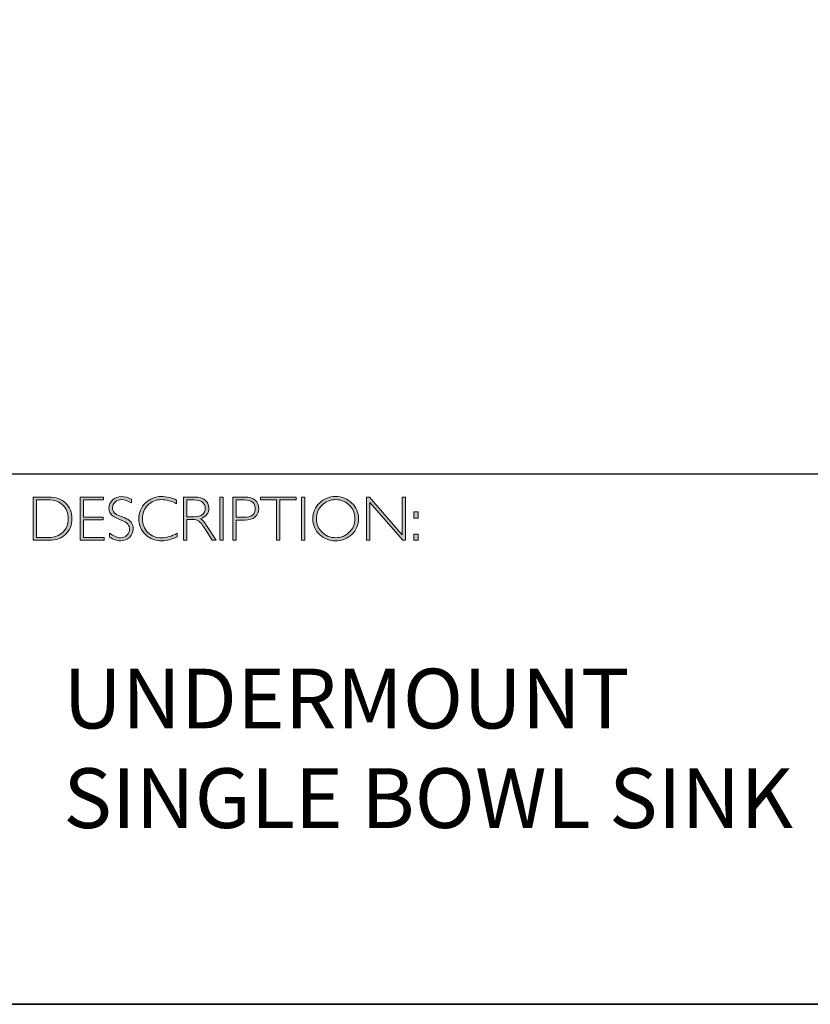
# Model space of a CAD drawing. Units: millimetres. Extents: x 475 to 9034, y -2162 to 1313.
# Drawn here: x 9018 to 9022, y -2162 to -2157 of the extents above; entities that cross this region are included whole.
import ezdxf

# ---------------------------------------------------------------- set-up
doc = ezdxf.new("R2010")
doc.units = ezdxf.units.MM
doc.header["$LTSCALE"] = 55.314286
doc.layers.get('0').update_dxf_attribs({"linetype": 'CONTINUOUS'})
doc.layers.add('Layer 1', color=7, linetype='CONTINUOUS')
doc.styles.get("Standard").update_dxf_attribs({"font": 'tahoma.ttf'})

# ---------------------------------------------------------------- blocks, each defined once
blk = doc.blocks.new('block 8')
at = {"layer": 'Layer 1', "true_color": 0x1c1c1b}
h = blk.add_hatch(color=250, dxfattribs=at)
h.dxf.hatch_style = 2
edge = h.paths.add_edge_path()
edge.add_spline(control_points=[(13.2595, -17.8346), (13.2595, -17.8346), (13.3354, -17.8346), (13.3354, -17.8346), (13.3737, -17.8346), (13.403, -17.8446), (13.4232, -17.8648), (13.4434, -17.8849), (13.4535, -17.911), (13.4535, -17.9429), (13.4535, -17.9742), (13.4435, -18.0001), (13.4235, -18.0205), (13.4035, -18.0409), (13.3751, -18.0511), (13.3383, -18.0511), (13.3383, -18.0511), (13.2595, -18.0511), (13.2595, -18.0511), (13.2595, -18.0511), (13.2595, -17.8346), (13.2595, -17.8346)], knot_values=[0, 0, 0, 0, 1, 1, 1, 2, 2, 2, 3, 3, 3, 4, 4, 4, 5, 5, 5, 6, 6, 6, 7, 7, 7, 7], degree=3, periodic=0)
edge = h.paths.add_edge_path()
edge.add_spline(control_points=[(13.2763, -17.8485), (13.2763, -17.8485), (13.2763, -18.0372), (13.2763, -18.0372), (13.2763, -18.0372), (13.3374, -18.0372), (13.3374, -18.0372), (13.3654, -18.0372), (13.3887, -18.0285), (13.4074, -18.0114), (13.426, -17.9941), (13.4353, -17.9713), (13.4353, -17.9429), (13.4353, -17.9151), (13.4261, -17.8924), (13.4077, -17.8749), (13.3893, -17.8573), (13.3655, -17.8485), (13.3363, -17.8485), (13.3363, -17.8485), (13.2763, -17.8485), (13.2763, -17.8485)], knot_values=[0, 0, 0, 0, 1, 1, 1, 2, 2, 2, 3, 3, 3, 4, 4, 4, 5, 5, 5, 6, 6, 6, 7, 7, 7, 7], degree=3, periodic=0)
h = blk.add_hatch(color=250, dxfattribs=at)
h.dxf.hatch_style = 2
h.paths.add_polyline_path([(13.613, -17.8346), (13.613, -17.8485), (13.5116, -17.8485), (13.5116, -17.9351), (13.6103, -17.9351), (13.6103, -17.9493), (13.5116, -17.9493), (13.5116, -18.0372), (13.6155, -18.0372), (13.6155, -18.0511), (13.4949, -18.0511), (13.4949, -17.8346)])
h = blk.add_hatch(color=250, dxfattribs=at)
h.dxf.hatch_style = 2
edge = h.paths.add_edge_path()
edge.add_spline(control_points=[(13.7521, -17.8454), (13.7521, -17.8454), (13.7521, -17.8638), (13.7521, -17.8638), (13.7332, -17.8528), (13.7171, -17.8472), (13.7035, -17.8472), (13.6905, -17.8472), (13.6796, -17.8512), (13.6709, -17.8591), (13.6622, -17.867), (13.6578, -17.8768), (13.6578, -17.8885), (13.6578, -17.8968), (13.6604, -17.9044), (13.6655, -17.9111), (13.6707, -17.9179), (13.6815, -17.9243), (13.698, -17.9305), (13.7144, -17.9367), (13.7264, -17.9419), (13.7339, -17.946), (13.7415, -17.9501), (13.7479, -17.9561), (13.7531, -17.964), (13.7584, -17.9718), (13.761, -17.982), (13.761, -17.9945), (13.761, -18.0112), (13.7549, -18.0252), (13.7428, -18.0367), (13.7305, -18.0481), (13.7157, -18.0539), (13.6981, -18.0539), (13.6801, -18.0539), (13.6616, -18.0476), (13.6426, -18.035), (13.6426, -18.035), (13.6426, -18.0153), (13.6426, -18.0153), (13.6636, -18.0307), (13.6818, -18.0384), (13.6972, -18.0384), (13.71, -18.0384), (13.7208, -18.0342), (13.7297, -18.0259), (13.7385, -18.0176), (13.7429, -18.0074), (13.7429, -17.9953), (13.7429, -17.9861), (13.7402, -17.9778), (13.7347, -17.9704), (13.7292, -17.963), (13.7181, -17.9561), (13.7014, -17.9497), (13.6847, -17.9432), (13.6727, -17.9381), (13.6655, -17.9341), (13.6583, -17.9302), (13.6522, -17.9246), (13.6472, -17.9173), (13.6422, -17.9101), (13.6397, -17.9007), (13.6397, -17.8892), (13.6397, -17.8733), (13.6458, -17.8598), (13.658, -17.8485), (13.6702, -17.8373), (13.6848, -17.8317), (13.702, -17.8317), (13.7188, -17.8317), (13.7355, -17.8363), (13.7521, -17.8454)], knot_values=[0, 0, 0, 0, 1, 1, 1, 2, 2, 2, 3, 3, 3, 4, 4, 4, 5, 5, 5, 6, 6, 6, 7, 7, 7, 8, 8, 8, 9, 9, 9, 10, 10, 10, 11, 11, 11, 12, 12, 12, 13, 13, 13, 14, 14, 14, 15, 15, 15, 16, 16, 16, 17, 17, 17, 18, 18, 18, 19, 19, 19, 20, 20, 20, 21, 21, 21, 22, 22, 22, 23, 23, 23, 24, 24, 24, 24], degree=3, periodic=0)
h = blk.add_hatch(color=250, dxfattribs=at)
h.dxf.hatch_style = 2
edge = h.paths.add_edge_path()
edge.add_spline(control_points=[(13.9795, -17.8499), (13.9795, -17.8499), (13.9795, -17.8682), (13.9795, -17.8682), (13.9532, -17.8542), (13.9275, -17.8472), (13.9023, -17.8472), (13.8754, -17.8472), (13.8529, -17.8564), (13.8348, -17.8747), (13.8167, -17.893), (13.8077, -17.9158), (13.8077, -17.9432), (13.8077, -17.9709), (13.8168, -17.9937), (13.835, -18.0116), (13.8532, -18.0295), (13.8764, -18.0384), (13.9046, -18.0384), (13.9282, -18.0384), (13.9538, -18.031), (13.9817, -18.0162), (13.9817, -18.0162), (13.9817, -18.0336), (13.9817, -18.0336), (13.956, -18.0472), (13.9304, -18.0539), (13.9049, -18.0539), (13.8719, -18.0539), (13.8445, -18.0433), (13.8225, -18.0222), (13.8006, -18.0011), (13.7896, -17.9747), (13.7896, -17.9432), (13.7896, -17.9115), (13.8008, -17.885), (13.8232, -17.8637), (13.8456, -17.8424), (13.8723, -17.8317), (13.9034, -17.8317), (13.9277, -17.8317), (13.9531, -17.8378), (13.9795, -17.8499)], knot_values=[0, 0, 0, 0, 1, 1, 1, 2, 2, 2, 3, 3, 3, 4, 4, 4, 5, 5, 5, 6, 6, 6, 7, 7, 7, 8, 8, 8, 9, 9, 9, 10, 10, 10, 11, 11, 11, 12, 12, 12, 13, 13, 13, 14, 14, 14, 14], degree=3, periodic=0)
h = blk.add_hatch(color=250, dxfattribs=at)
h.dxf.hatch_style = 2
edge = h.paths.add_edge_path()
edge.add_spline(control_points=[(14.0141, -17.8346), (14.0141, -17.8346), (14.0696, -17.8346), (14.0696, -17.8346), (14.0928, -17.8346), (14.1106, -17.8396), (14.1229, -17.8496), (14.1352, -17.8597), (14.1414, -17.8733), (14.1414, -17.8905), (14.1414, -17.9155), (14.1276, -17.9331), (14.1001, -17.9432), (14.1073, -17.9466), (14.1168, -17.9576), (14.129, -17.9762), (14.129, -17.9762), (14.178, -18.0511), (14.178, -18.0511), (14.178, -18.0511), (14.1581, -18.0511), (14.1581, -18.0511), (14.1581, -18.0511), (14.1204, -17.9918), (14.1204, -17.9918), (14.1078, -17.9719), (14.098, -17.9595), (14.0909, -17.9546), (14.0839, -17.9497), (14.0736, -17.9472), (14.0601, -17.9472), (14.0601, -17.9472), (14.0308, -17.9472), (14.0308, -17.9472), (14.0308, -17.9472), (14.0308, -18.0511), (14.0308, -18.0511), (14.0308, -18.0511), (14.0141, -18.0511), (14.0141, -18.0511), (14.0141, -18.0511), (14.0141, -17.8346), (14.0141, -17.8346)], knot_values=[0, 0, 0, 0, 1, 1, 1, 2, 2, 2, 3, 3, 3, 4, 4, 4, 5, 5, 5, 6, 6, 6, 7, 7, 7, 8, 8, 8, 9, 9, 9, 10, 10, 10, 11, 11, 11, 12, 12, 12, 13, 13, 13, 14, 14, 14, 14], degree=3, periodic=0)
edge = h.paths.add_edge_path()
edge.add_spline(control_points=[(14.0308, -17.8485), (14.0308, -17.8485), (14.0308, -17.9333), (14.0308, -17.9333), (14.0308, -17.9333), (14.0668, -17.9333), (14.0668, -17.9333), (14.0851, -17.9333), (14.0991, -17.9296), (14.1087, -17.9222), (14.1184, -17.9148), (14.1232, -17.9044), (14.1232, -17.8908), (14.1232, -17.8775), (14.1183, -17.8671), (14.1085, -17.8596), (14.0987, -17.8522), (14.0846, -17.8485), (14.0662, -17.8485), (14.0662, -17.8485), (14.0308, -17.8485), (14.0308, -17.8485)], knot_values=[0, 0, 0, 0, 1, 1, 1, 2, 2, 2, 3, 3, 3, 4, 4, 4, 5, 5, 5, 6, 6, 6, 7, 7, 7, 7], degree=3, periodic=0)
h = blk.add_hatch(color=250, dxfattribs=at)
h.dxf.hatch_style = 2
h.paths.add_polyline_path([(14.2125, -17.8346), (14.2125, -18.0511), (14.1957, -18.0511), (14.1957, -17.8346)])
h = blk.add_hatch(color=250, dxfattribs=at)
h.dxf.hatch_style = 2
edge = h.paths.add_edge_path()
edge.add_spline(control_points=[(14.2618, -17.8346), (14.2618, -17.8346), (14.3215, -17.8346), (14.3215, -17.8346), (14.3443, -17.8346), (14.3618, -17.8397), (14.374, -17.8499), (14.3861, -17.8601), (14.3922, -17.8741), (14.3922, -17.8917), (14.3922, -17.9096), (14.3861, -17.9238), (14.3738, -17.9342), (14.3616, -17.9447), (14.3436, -17.9499), (14.32, -17.9499), (14.32, -17.9499), (14.2786, -17.9499), (14.2786, -17.9499), (14.2786, -17.9499), (14.2786, -18.0511), (14.2786, -18.0511), (14.2786, -18.0511), (14.2618, -18.0511), (14.2618, -18.0511), (14.2618, -18.0511), (14.2618, -17.8346), (14.2618, -17.8346)], knot_values=[0, 0, 0, 0, 1, 1, 1, 2, 2, 2, 3, 3, 3, 4, 4, 4, 5, 5, 5, 6, 6, 6, 7, 7, 7, 8, 8, 8, 9, 9, 9, 9], degree=3, periodic=0)
edge = h.paths.add_edge_path()
edge.add_spline(control_points=[(14.2786, -17.8485), (14.2786, -17.8485), (14.2786, -17.9359), (14.2786, -17.9359), (14.2786, -17.9359), (14.3189, -17.9359), (14.3189, -17.9359), (14.337, -17.9359), (14.3507, -17.9321), (14.3601, -17.9245), (14.3695, -17.9168), (14.3742, -17.906), (14.3742, -17.8921), (14.3742, -17.8787), (14.3696, -17.8681), (14.3604, -17.8603), (14.3512, -17.8524), (14.338, -17.8485), (14.3209, -17.8485), (14.3209, -17.8485), (14.2786, -17.8485), (14.2786, -17.8485)], knot_values=[0, 0, 0, 0, 1, 1, 1, 2, 2, 2, 3, 3, 3, 4, 4, 4, 5, 5, 5, 6, 6, 6, 7, 7, 7, 7], degree=3, periodic=0)
h = blk.add_hatch(color=250, dxfattribs=at)
h.dxf.hatch_style = 2
h.paths.add_polyline_path([(14.5795, -17.8346), (14.5795, -17.8485), (14.4982, -17.8485), (14.4982, -18.0511), (14.4813, -18.0511), (14.4813, -17.8485), (14.4001, -17.8485), (14.4001, -17.8346)])
h = blk.add_hatch(color=250, dxfattribs=at)
h.dxf.hatch_style = 2
h.paths.add_polyline_path([(14.6224, -17.8346), (14.6224, -18.0511), (14.6056, -18.0511), (14.6056, -17.8346)])
h = blk.add_hatch(color=250, dxfattribs=at)
h.dxf.hatch_style = 2
edge = h.paths.add_edge_path()
edge.add_spline(control_points=[(14.7774, -17.8317), (14.8095, -17.8317), (14.8366, -17.8425), (14.8589, -17.8641), (14.8812, -17.8856), (14.8923, -17.9119), (14.8923, -17.9429), (14.8923, -17.9738), (14.8812, -18), (14.8589, -18.0216), (14.8366, -18.0431), (14.8095, -18.0539), (14.7774, -18.0539), (14.7455, -18.0539), (14.7185, -18.0431), (14.6963, -18.0216), (14.6741, -18), (14.663, -17.9738), (14.663, -17.9429), (14.663, -17.9119), (14.6741, -17.8856), (14.6963, -17.8641), (14.7185, -17.8425), (14.7455, -17.8317), (14.7774, -17.8317)], knot_values=[0, 0, 0, 0, 1, 1, 1, 2, 2, 2, 3, 3, 3, 4, 4, 4, 5, 5, 5, 6, 6, 6, 7, 7, 7, 8, 8, 8, 8], degree=3, periodic=0)
edge = h.paths.add_edge_path()
edge.add_spline(control_points=[(14.7781, -18.0384), (14.805, -18.0384), (14.8278, -18.0292), (14.8463, -18.0107), (14.8649, -17.9923), (14.8742, -17.9697), (14.8742, -17.9429), (14.8742, -17.916), (14.8649, -17.8934), (14.8463, -17.8749), (14.8278, -17.8565), (14.805, -17.8472), (14.7781, -17.8472), (14.751, -17.8472), (14.7281, -17.8565), (14.7093, -17.8749), (14.6906, -17.8934), (14.6812, -17.916), (14.6812, -17.9429), (14.6812, -17.9697), (14.6906, -17.9923), (14.7093, -18.0107), (14.7281, -18.0292), (14.751, -18.0384), (14.7781, -18.0384)], knot_values=[0, 0, 0, 0, 1, 1, 1, 2, 2, 2, 3, 3, 3, 4, 4, 4, 5, 5, 5, 6, 6, 6, 7, 7, 7, 8, 8, 8, 8], degree=3, periodic=0)
h = blk.add_hatch(color=250, dxfattribs=at)
h.dxf.hatch_style = 2
h.paths.add_polyline_path([(15.1283, -17.8346), (15.1283, -18.0511), (15.1144, -18.0511), (14.9498, -17.8618), (14.9498, -18.0511), (14.9331, -18.0511), (14.9331, -17.8346), (14.9473, -17.8346), (15.1115, -18.0238), (15.1115, -17.8346)])
h = blk.add_hatch(color=250, dxfattribs=at)
h.dxf.hatch_style = 2
h.paths.add_polyline_path([(15.1915, -17.9085), (15.1915, -17.9394), (15.1709, -17.9394), (15.1709, -17.9085)])
h.paths.add_polyline_path([(15.1915, -18.0202), (15.1915, -18.0511), (15.1709, -18.0511), (15.1709, -18.0202)])
at = {"layer": 'Layer 1', "lineweight": 0}
for points in [[(13.613, -17.8346), (13.613, -17.8485), (13.5116, -17.8485), (13.5116, -17.9351), (13.6103, -17.9351), (13.6103, -17.9493), (13.5116, -17.9493), (13.5116, -18.0372), (13.6155, -18.0372), (13.6155, -18.0511), (13.4949, -18.0511), (13.4949, -17.8346), (13.613, -17.8346)], [(14.2125, -17.8346), (14.2125, -18.0511), (14.1957, -18.0511), (14.1957, -17.8346), (14.2125, -17.8346)], [(14.5795, -17.8346), (14.5795, -17.8485), (14.4982, -17.8485), (14.4982, -18.0511), (14.4813, -18.0511), (14.4813, -17.8485), (14.4001, -17.8485), (14.4001, -17.8346), (14.5795, -17.8346)], [(14.6224, -17.8346), (14.6224, -18.0511), (14.6056, -18.0511), (14.6056, -17.8346), (14.6224, -17.8346)], [(15.1283, -17.8346), (15.1283, -18.0511), (15.1144, -18.0511), (14.9498, -17.8618), (14.9498, -18.0511), (14.9331, -18.0511), (14.9331, -17.8346), (14.9473, -17.8346), (15.1115, -18.0238), (15.1115, -17.8346), (15.1283, -17.8346)], [(15.1915, -17.9085), (15.1915, -17.9394), (15.1709, -17.9394), (15.1709, -17.9085), (15.1915, -17.9085)], [(15.1915, -18.0202), (15.1915, -18.0511), (15.1709, -18.0511), (15.1709, -18.0202), (15.1915, -18.0202)]]:
    blk.add_lwpolyline(points, dxfattribs=at)
for points, knots in [([(13.2595, -17.8346), (13.2595, -17.8346), (13.3354, -17.8346), (13.3354, -17.8346), (13.3737, -17.8346), (13.403, -17.8446), (13.4232, -17.8648), (13.4434, -17.8849), (13.4535, -17.911), (13.4535, -17.9429), (13.4535, -17.9742), (13.4435, -18.0001), (13.4235, -18.0205), (13.4035, -18.0409), (13.3751, -18.0511), (13.3383, -18.0511), (13.3383, -18.0511), (13.2595, -18.0511), (13.2595, -18.0511), (13.2595, -18.0511), (13.2595, -17.8346), (13.2595, -17.8346)], [0, 0, 0, 0, 1, 1, 1, 2, 2, 2, 3, 3, 3, 4, 4, 4, 5, 5, 5, 6, 6, 6, 7, 7, 7, 7]), ([(13.2763, -17.8485), (13.2763, -17.8485), (13.2763, -18.0372), (13.2763, -18.0372), (13.2763, -18.0372), (13.3374, -18.0372), (13.3374, -18.0372), (13.3654, -18.0372), (13.3887, -18.0285), (13.4074, -18.0114), (13.426, -17.9941), (13.4353, -17.9713), (13.4353, -17.9429), (13.4353, -17.9151), (13.4261, -17.8924), (13.4077, -17.8749), (13.3893, -17.8573), (13.3655, -17.8485), (13.3363, -17.8485), (13.3363, -17.8485), (13.2763, -17.8485), (13.2763, -17.8485)], [0, 0, 0, 0, 1, 1, 1, 2, 2, 2, 3, 3, 3, 4, 4, 4, 5, 5, 5, 6, 6, 6, 7, 7, 7, 7]), ([(13.7521, -17.8454), (13.7521, -17.8454), (13.7521, -17.8638), (13.7521, -17.8638), (13.7332, -17.8528), (13.7171, -17.8472), (13.7035, -17.8472), (13.6905, -17.8472), (13.6796, -17.8512), (13.6709, -17.8591), (13.6622, -17.867), (13.6578, -17.8768), (13.6578, -17.8885), (13.6578, -17.8968), (13.6604, -17.9044), (13.6655, -17.9111), (13.6707, -17.9179), (13.6815, -17.9243), (13.698, -17.9305), (13.7144, -17.9367), (13.7264, -17.9419), (13.7339, -17.946), (13.7415, -17.9501), (13.7479, -17.9561), (13.7531, -17.964), (13.7584, -17.9718), (13.761, -17.982), (13.761, -17.9945), (13.761, -18.0112), (13.7549, -18.0252), (13.7428, -18.0367), (13.7305, -18.0481), (13.7157, -18.0539), (13.6981, -18.0539), (13.6801, -18.0539), (13.6616, -18.0476), (13.6426, -18.035), (13.6426, -18.035), (13.6426, -18.0153), (13.6426, -18.0153), (13.6636, -18.0307), (13.6818, -18.0384), (13.6972, -18.0384), (13.71, -18.0384), (13.7208, -18.0342), (13.7297, -18.0259), (13.7385, -18.0176), (13.7429, -18.0074), (13.7429, -17.9953), (13.7429, -17.9861), (13.7402, -17.9778), (13.7347, -17.9704), (13.7292, -17.963), (13.7181, -17.9561), (13.7014, -17.9497), (13.6847, -17.9432), (13.6727, -17.9381), (13.6655, -17.9341), (13.6583, -17.9302), (13.6522, -17.9246), (13.6472, -17.9173), (13.6422, -17.9101), (13.6397, -17.9007), (13.6397, -17.8892), (13.6397, -17.8733), (13.6458, -17.8598), (13.658, -17.8485), (13.6702, -17.8373), (13.6848, -17.8317), (13.702, -17.8317), (13.7188, -17.8317), (13.7355, -17.8363), (13.7521, -17.8454)], [0, 0, 0, 0, 1, 1, 1, 2, 2, 2, 3, 3, 3, 4, 4, 4, 5, 5, 5, 6, 6, 6, 7, 7, 7, 8, 8, 8, 9, 9, 9, 10, 10, 10, 11, 11, 11, 12, 12, 12, 13, 13, 13, 14, 14, 14, 15, 15, 15, 16, 16, 16, 17, 17, 17, 18, 18, 18, 19, 19, 19, 20, 20, 20, 21, 21, 21, 22, 22, 22, 23, 23, 23, 24, 24, 24, 24]), ([(13.9795, -17.8499), (13.9795, -17.8499), (13.9795, -17.8682), (13.9795, -17.8682), (13.9532, -17.8542), (13.9275, -17.8472), (13.9023, -17.8472), (13.8754, -17.8472), (13.8529, -17.8564), (13.8348, -17.8747), (13.8167, -17.893), (13.8077, -17.9158), (13.8077, -17.9432), (13.8077, -17.9709), (13.8168, -17.9937), (13.835, -18.0116), (13.8532, -18.0295), (13.8764, -18.0384), (13.9046, -18.0384), (13.9282, -18.0384), (13.9538, -18.031), (13.9817, -18.0162), (13.9817, -18.0162), (13.9817, -18.0336), (13.9817, -18.0336), (13.956, -18.0472), (13.9304, -18.0539), (13.9049, -18.0539), (13.8719, -18.0539), (13.8445, -18.0433), (13.8225, -18.0222), (13.8006, -18.0011), (13.7896, -17.9747), (13.7896, -17.9432), (13.7896, -17.9115), (13.8008, -17.885), (13.8232, -17.8637), (13.8456, -17.8424), (13.8723, -17.8317), (13.9034, -17.8317), (13.9277, -17.8317), (13.9531, -17.8378), (13.9795, -17.8499)], [0, 0, 0, 0, 1, 1, 1, 2, 2, 2, 3, 3, 3, 4, 4, 4, 5, 5, 5, 6, 6, 6, 7, 7, 7, 8, 8, 8, 9, 9, 9, 10, 10, 10, 11, 11, 11, 12, 12, 12, 13, 13, 13, 14, 14, 14, 14]), ([(14.0141, -17.8346), (14.0141, -17.8346), (14.0696, -17.8346), (14.0696, -17.8346), (14.0928, -17.8346), (14.1106, -17.8396), (14.1229, -17.8496), (14.1352, -17.8597), (14.1414, -17.8733), (14.1414, -17.8905), (14.1414, -17.9155), (14.1276, -17.9331), (14.1001, -17.9432), (14.1073, -17.9466), (14.1168, -17.9576), (14.129, -17.9762), (14.129, -17.9762), (14.178, -18.0511), (14.178, -18.0511), (14.178, -18.0511), (14.1581, -18.0511), (14.1581, -18.0511), (14.1581, -18.0511), (14.1204, -17.9918), (14.1204, -17.9918), (14.1078, -17.9719), (14.098, -17.9595), (14.0909, -17.9546), (14.0839, -17.9497), (14.0736, -17.9472), (14.0601, -17.9472), (14.0601, -17.9472), (14.0308, -17.9472), (14.0308, -17.9472), (14.0308, -17.9472), (14.0308, -18.0511), (14.0308, -18.0511), (14.0308, -18.0511), (14.0141, -18.0511), (14.0141, -18.0511), (14.0141, -18.0511), (14.0141, -17.8346), (14.0141, -17.8346)], [0, 0, 0, 0, 1, 1, 1, 2, 2, 2, 3, 3, 3, 4, 4, 4, 5, 5, 5, 6, 6, 6, 7, 7, 7, 8, 8, 8, 9, 9, 9, 10, 10, 10, 11, 11, 11, 12, 12, 12, 13, 13, 13, 14, 14, 14, 14]), ([(14.0308, -17.8485), (14.0308, -17.8485), (14.0308, -17.9333), (14.0308, -17.9333), (14.0308, -17.9333), (14.0668, -17.9333), (14.0668, -17.9333), (14.0851, -17.9333), (14.0991, -17.9296), (14.1087, -17.9222), (14.1184, -17.9148), (14.1232, -17.9044), (14.1232, -17.8908), (14.1232, -17.8775), (14.1183, -17.8671), (14.1085, -17.8596), (14.0987, -17.8522), (14.0846, -17.8485), (14.0662, -17.8485), (14.0662, -17.8485), (14.0308, -17.8485), (14.0308, -17.8485)], [0, 0, 0, 0, 1, 1, 1, 2, 2, 2, 3, 3, 3, 4, 4, 4, 5, 5, 5, 6, 6, 6, 7, 7, 7, 7]), ([(14.2618, -17.8346), (14.2618, -17.8346), (14.3215, -17.8346), (14.3215, -17.8346), (14.3443, -17.8346), (14.3618, -17.8397), (14.374, -17.8499), (14.3861, -17.8601), (14.3922, -17.8741), (14.3922, -17.8917), (14.3922, -17.9096), (14.3861, -17.9238), (14.3738, -17.9342), (14.3616, -17.9447), (14.3436, -17.9499), (14.32, -17.9499), (14.32, -17.9499), (14.2786, -17.9499), (14.2786, -17.9499), (14.2786, -17.9499), (14.2786, -18.0511), (14.2786, -18.0511), (14.2786, -18.0511), (14.2618, -18.0511), (14.2618, -18.0511), (14.2618, -18.0511), (14.2618, -17.8346), (14.2618, -17.8346)], [0, 0, 0, 0, 1, 1, 1, 2, 2, 2, 3, 3, 3, 4, 4, 4, 5, 5, 5, 6, 6, 6, 7, 7, 7, 8, 8, 8, 9, 9, 9, 9]), ([(14.2786, -17.8485), (14.2786, -17.8485), (14.2786, -17.9359), (14.2786, -17.9359), (14.2786, -17.9359), (14.3189, -17.9359), (14.3189, -17.9359), (14.337, -17.9359), (14.3507, -17.9321), (14.3601, -17.9245), (14.3695, -17.9168), (14.3742, -17.906), (14.3742, -17.8921), (14.3742, -17.8787), (14.3696, -17.8681), (14.3604, -17.8603), (14.3512, -17.8524), (14.338, -17.8485), (14.3209, -17.8485), (14.3209, -17.8485), (14.2786, -17.8485), (14.2786, -17.8485)], [0, 0, 0, 0, 1, 1, 1, 2, 2, 2, 3, 3, 3, 4, 4, 4, 5, 5, 5, 6, 6, 6, 7, 7, 7, 7]), ([(14.7774, -17.8317), (14.8095, -17.8317), (14.8366, -17.8425), (14.8589, -17.8641), (14.8812, -17.8856), (14.8923, -17.9119), (14.8923, -17.9429), (14.8923, -17.9738), (14.8812, -18), (14.8589, -18.0216), (14.8366, -18.0431), (14.8095, -18.0539), (14.7774, -18.0539), (14.7455, -18.0539), (14.7185, -18.0431), (14.6963, -18.0216), (14.6741, -18), (14.663, -17.9738), (14.663, -17.9429), (14.663, -17.9119), (14.6741, -17.8856), (14.6963, -17.8641), (14.7185, -17.8425), (14.7455, -17.8317), (14.7774, -17.8317)], [0, 0, 0, 0, 1, 1, 1, 2, 2, 2, 3, 3, 3, 4, 4, 4, 5, 5, 5, 6, 6, 6, 7, 7, 7, 8, 8, 8, 8]), ([(14.7781, -18.0384), (14.805, -18.0384), (14.8278, -18.0292), (14.8463, -18.0107), (14.8649, -17.9923), (14.8742, -17.9697), (14.8742, -17.9429), (14.8742, -17.916), (14.8649, -17.8934), (14.8463, -17.8749), (14.8278, -17.8565), (14.805, -17.8472), (14.7781, -17.8472), (14.751, -17.8472), (14.7281, -17.8565), (14.7093, -17.8749), (14.6906, -17.8934), (14.6812, -17.916), (14.6812, -17.9429), (14.6812, -17.9697), (14.6906, -17.9923), (14.7093, -18.0107), (14.7281, -18.0292), (14.751, -18.0384), (14.7781, -18.0384)], [0, 0, 0, 0, 1, 1, 1, 2, 2, 2, 3, 3, 3, 4, 4, 4, 5, 5, 5, 6, 6, 6, 7, 7, 7, 8, 8, 8, 8])]:
    blk.add_open_spline(points, degree=3, knots=knots, dxfattribs=at)

msp = doc.modelspace()

# ---------------------------------------------------------------- linework, layer by layer
at = {"color": 250, "true_color": 0x1c1c1b}
msp.add_line((9005.8875, -2159.5086), (9034.3351, -2159.5086), dxfattribs=at)
at = {"layer": 'Layer 1', "color": 250, "lineweight": 35, "true_color": 0x1c1c1b}
msp.add_lwpolyline([(9034.3351, -2162.1698), (9005.8875, -2162.1698), (9005.8875, -2142.4122), (9034.3351, -2142.4122), (9034.3351, -2162.1698)], dxfattribs=at)

# ---------------------------------------------------------------- block references
at = {"layer": 'Layer 1'}
msp.add_blockref('block 8', (9005.2662, -2141.7909), dxfattribs=at)

# ---------------------------------------------------------------- texts
at = {"layer": 'Layer 1', "color": 250, "true_color": 0x1c1c1b, "insert": (9018.6767, -2161.2854), "char_height": 0.29972, "width": 5.513849, "attachment_point": 7}
msp.add_mtext('{\\fGill Sans Light|b0|i0|c0|p34;UNDERMOUNT \\PSINGLE BOWL SINK}', dxfattribs=at)

doc.saveas('drawing.dxf')
